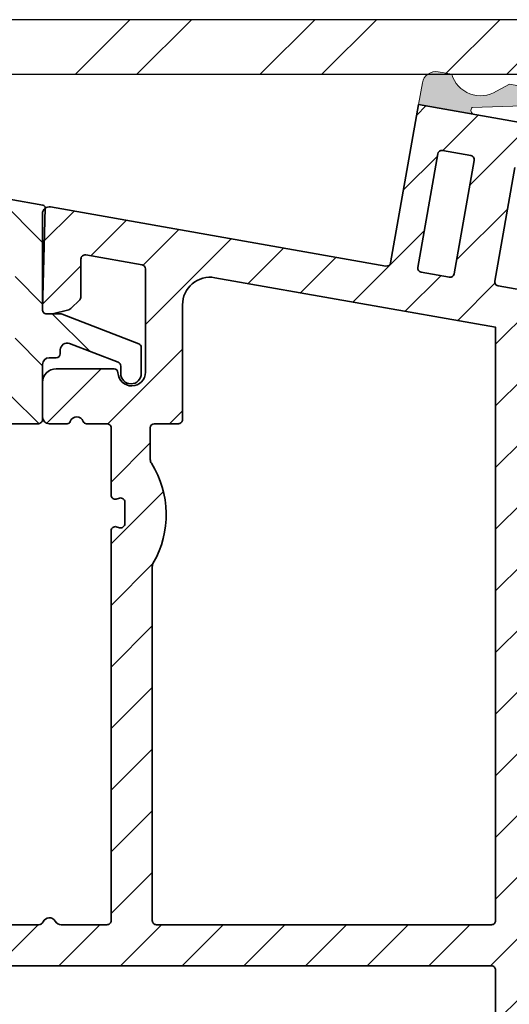
# Model space of a CAD drawing. Extents: x 143 to 2680, y 445 to 1289.
# Drawn here: x 1711 to 1747, y 867 to 939 of the extents above; entities that cross this region are included whole.
import ezdxf

# ---------------------------------------------------------------- set-up
doc = ezdxf.new("R2010")
doc.units = 0
doc.layers.add('VELUX 1', color=7, linetype='CONTINUOUS', lineweight=35)
doc.layers.add('VELUX 3', color=1, linetype='CONTINUOUS', lineweight=5)

msp = doc.modelspace()

# ---------------------------------------------------------------- hatches: boundary and pattern name
at = {"layer": 'VELUX 3'}
h = msp.add_hatch(dxfattribs=at)
h.set_pattern_fill('ANSI32', color=256, angle=180)
h.set_pattern_definition([(225, (76.97983853162282, 127.2606805444029), (6.735192090801864, -6.735192090801867), []), (225, (72.48970853162291, 127.2606805444029), (6.735192090801864, -6.735192090801867), [])])
edge = h.paths.add_edge_path()
edge.add_line((1814.132981206933, 938.9573179480864), (1641.030957298314, 938.9573179480864))
edge.add_line((1814.132981206933, 938.9573179480864), (1814.132981206933, 934.9573179480864))
edge.add_line((1814.132981206933, 934.9573179480864), (1641.030957298314, 934.9573179480864))
h = msp.add_hatch(color=256, dxfattribs=at)
h.dxf.hatch_style = 1
edge = h.paths.add_edge_path()
edge.add_line((1744.274476281758, 932.5666532721771), (1751.663249347242, 932.8122079034056))
edge.add_arc((1751.653285315537, 933.1120391184628), 0.2999967323997386, 271.9033606667077, 436.9034846588056)
edge.add_line((1751.721262196424, 933.404232860893), (1746.994765825517, 934.2483672499197))
edge.add_line((1746.994765825517, 934.2483672499197), (1746.047187813541, 933.7497165348732))
edge.add_arc((1744.8842099333, 935.5914791712368), 2.178211917751387, 196.0569708658776, 302.27029282533806, ccw=False)
edge.add_line((1742.790976277943, 934.9890009370101), (1741.806188336964, 935.1626441684016))
edge.add_arc((1741.632522578523, 934.1778734979468), 0.999966533961444, 79.99863900771993, 170.0018214656997)
edge.add_line((1740.647742263432, 934.3514845576537), (1740.369904180581, 932.7757937169249))
edge.add_line((1740.369904180581, 932.7757937169249), (1744.43451475298, 932.0590899195918))
edge.add_arc((1744.486628327458, 932.3545340461327), 0.3000050942108329, 135.0044321355097, 259.9964633811739, ccw=False)
h = msp.add_hatch(dxfattribs=at)
h.set_pattern_fill('ANSI31', color=256)
h.set_pattern_definition([(45, (0, 0), (-2.245064030267288, 2.245064030267288), [])])
edge = h.paths.add_edge_path(flags=16)
edge.add_line((1742.966836152984, 920.4373949935757), (1744.425481019927, 928.7097802182757))
edge.add_arc((1744.130014668162, 928.7618545519738), 0.3000201680818563, 350.0045806781703, 439.9994896631056)
edge.add_line((1744.18211525531, 929.0573162755095), (1742.11404269786, 929.4219774922453))
edge.add_arc((1742.061946812231, 929.1265153167162), 0.3000197967933513, 80.00038887557238, 169.9966749661747)
edge.add_line((1741.766488014175, 929.1786303540789), (1740.307843147232, 920.9062451293789))
edge.add_arc((1740.603311153684, 920.854171162616), 0.3000217339652879, 170.0047045367123, 259.9992215202432)
edge.add_line((1740.551208911849, 920.5587081408225), (1742.619281469299, 920.1940469240867))
edge.add_arc((1742.671374431438, 920.4895130755558), 0.3000232047165092, 260.0010705409978, 349.9961993513085)
edge = h.paths.add_edge_path(flags=16)
edge.add_arc((1721.480540894476, 899.1303866650658), 0.4998912475367256, 149.851619297243, 180.0046982030159)
edge.add_line((1720.98064964862, 899.1303456744276), (1720.98064964862, 873.324261399182))
edge.add_arc((1721.28063212942, 873.3242462525313), 0.2999824811831268, 179.9971070338763, 270.0014699812303)
edge.add_line((1721.280639825775, 873.0242637714468), (1745.680635629608, 873.0242637714468))
edge.add_arc((1745.680643325961, 873.3242462525311), 0.2999824811829999, 269.9985300188565, 360.0028929661672)
edge.add_line((1745.980625806762, 873.324261399182), (1745.980625806762, 916.5550711361789))
edge.add_line((1745.980625806762, 916.5550711361789), (1725.527947603179, 920.1614338701688))
edge.add_arc((1725.18066399692, 918.1917788375326), 2.000036712354296, 80.00055630637725, 179.9988664390292)
edge.add_line((1723.180627284957, 918.1918184070014), (1723.180627284957, 909.824262958216))
edge.add_arc((1722.88064559891, 909.8242446886577), 0.2999816866035323, -90.00162178104728, 0.0034894416216957325, ccw=False)
edge.add_line((1722.880637107803, 909.5242630021744), (1721.13392299266, 909.5242630021744))
edge.add_arc((1721.133935575579, 909.2242304382701), 0.3000325641681784, 90.00240289963772, 179.9937730328595)
edge.add_line((1720.833903013183, 909.2242630461328), (1720.833903013183, 906.9055727480077))
edge.add_arc((1721.33412024957, 906.9056614100595), 0.5002172442447888, 180.0101555103408, 212.3050889015753)
edge.add_arc((1714.994963294677, 902.8969546216306), 7.000092151083205, -30.146185573287084, 32.30834058827162, ccw=False)
edge = h.paths.add_edge_path(flags=16)
edge.add_arc((1682.909370487044, 865.8971517337503), 0.2999911772992241, 105.9305977967692, 186.0020990726667)
edge.add_line((1682.611023841812, 865.8657831868254), (1686.980491338684, 824.2929069122397))
edge.add_arc((1687.278883073732, 824.3242999012589), 0.3000385763610565, 186.0058406347254, 269.9922306169869)
edge.add_line((1687.278842388107, 824.0242613276564), (1745.680635629608, 824.0242613276564))
edge.add_arc((1745.680636966812, 824.3242501680434), 0.2999888403899393, 269.9997446033211, 360.0031013313233)
edge.add_line((1745.980625806762, 824.3242664059721), (1745.980625806762, 869.7242637893282))
edge.add_arc((1745.680649684622, 869.7242852944817), 0.2999761229109987, 359.9958924913149, 450.0026845236815)
edge.add_line((1745.680635629608, 870.0242614170634), (1686.146324335052, 870.0242614170634))
edge.add_arc((1686.14631401604, 869.7242725466765), 0.2999888705643458, 89.99802914079476, 173.6219667084702)
edge.add_arc((1681.674162697823, 870.2243307317972), 4.200032863093061, 285.9316430446563, 353.61976875684815, ccw=False)
edge = h.paths.add_edge_path(flags=16)
edge.add_line((1677.591329275085, 865.7929053327166), (1681.953167377426, 824.2929069122397))
edge.add_arc((1682.251507156719, 824.3242422005006), 0.2999808730559065, 185.9959186782969, 270.0021525734359)
edge.add_line((1682.251518426849, 824.0242613276564), (1684.662615714981, 824.0242613276564))
edge.add_arc((1684.662627493249, 824.324245618987), 0.2999842915618132, 269.9977503986099, 366.0030599352805)
edge.add_line((1684.960966764404, 824.355618449124), (1680.599158464385, 865.8556205948912))
edge.add_arc((1680.300773652387, 865.8242311338972), 0.3000313221866781, 6.005308927512239, 89.99355249618722)
edge.add_line((1680.300807414962, 866.1242624541842), (1677.889710126831, 866.1242624541842))
edge.add_arc((1677.889712691758, 865.8242384130449), 0.300024041150259, 90.00048982575247, 185.9946288415551)
edge = h.paths.add_edge_path(flags=16)
edge.add_arc((1713.808169328573, 769.4861730423074), 0.9999622806375287, 44.9545047031765, 123.11028821541831, ccw=False)
edge.add_line((1714.515810666992, 770.1926914772116), (1734.066491781188, 750.6122974475941))
edge.add_arc((1734.27878174258, 750.8242371890095), 0.2999758018556173, 224.9526998655519, 269.998468355666)
edge.add_line((1734.278773723556, 750.524261387261), (1745.680635629608, 750.5242613872608))
edge.add_arc((1745.680636966812, 750.8242502276479), 0.299988840390053, 269.9997446033645, 360.003101331345)
edge.add_line((1745.980625806762, 750.8242664655768), (1745.980625806762, 821.7242596468054))
edge.add_arc((1745.680636966812, 821.7242758847342), 0.2999888403898685, 359.9968986686767, 450.0002553966789)
edge.add_line((1745.680635629608, 822.0242647251212), (1697.178965269042, 822.0242647251212))
edge.add_arc((1697.178985007469, 821.7242250058672), 0.300039719903216, 90.00376926273772, 179.9933849439545)
edge.add_line((1696.878945289566, 821.7242596468054), (1696.878945289566, 814.9598924240195))
edge.add_arc((1693.878943553055, 814.9598982443506), 3.000001736516158, 258.1102137170184, 359.9998888399281, ccw=False)
edge.add_arc((1693.19903025215, 811.7306968355266), 0.3000018752482536, 78.10740690066976, 204.955637812799)
edge.add_line((1692.927038131668, 811.6041211208426), (1712.253844200088, 770.0753299316489))
edge.add_arc((1712.525832353178, 770.2019133049757), 0.3000015097030452, 204.9572836257377, 303.1089827473201)
edge.add_line((1712.689703165008, 769.9506221136176), (1713.261937557174, 770.3237620910727))
edge = h.paths.add_edge_path(flags=16)
edge.add_arc((1801.980963435265, 792.1665209426637), 12.50033143022205, 180.0005623252347, 224.9993089544628, ccw=False)
edge.add_line((1789.480632005645, 792.1663982590758), (1789.480632005645, 821.7242596468054))
edge.add_arc((1789.180643165695, 821.7242758847342), 0.2999888403898685, 359.9968986686767, 450.0002553966789)
edge.add_line((1789.180641828491, 822.0242647251212), (1748.280649839355, 822.0242647251212))
edge.add_arc((1748.280669577782, 821.7242250058672), 0.300039719903216, 90.00376926273772, 179.9933849439545)
edge.add_line((1747.980629859878, 821.7242596468054), (1747.980629859878, 750.8242664655766))
edge.add_arc((1748.280669577782, 750.8243011065149), 0.3000397199031998, 180.0066150560673, 269.9962307372623)
edge.add_line((1748.280649839355, 750.524261387261), (1751.180624423934, 750.524261387261))
edge.add_arc((1751.180604685508, 750.224221668007), 0.3000397199033297, 0.0066150560671758285, 89.9962307372623, ccw=False)
edge.add_line((1751.480644403411, 750.2242563089453), (1751.480644403411, 736.8242678960883))
edge.add_arc((1751.780633243362, 736.8242516581594), 0.2999888403898685, 179.996898668655, 270.0002553966789)
edge.add_line((1751.780634580566, 736.5242628177725), (1798.180645166351, 736.5242628177723))
edge.add_arc((1798.180646503555, 736.8242516581594), 0.299988840390053, 269.9997446033645, 360.003101331345)
edge.add_line((1798.480635343505, 736.8242678960883), (1798.480635343505, 742.5242600759589))
edge.add_arc((1801.480650933659, 742.5242505654687), 3.000015590168755, 89.99989704609771, 179.9998183639618, ccw=False)
edge.add_line((1801.48065632434, 745.5242661556326), (1808.012550531341, 745.5242661556326))
edge.add_arc((1808.012551868854, 745.8242549952744), 0.2999888396447235, 269.9997445443904, 360.0002554556314)
edge.add_line((1808.312540708496, 745.8242563327872), (1808.312540708496, 755.0617394765936))
edge.add_line((1808.312540708496, 755.0617394765936), (1807.678347288085, 755.2316723188483))
edge.add_arc((1807.937187853589, 756.1975965104226), 1.000003991101524, 165.0001737959237, 254.9987847495137, ccw=False)
edge.add_line((1806.971257387115, 756.4564136585318), (1809.682434259368, 766.5747789463126))
edge.add_arc((1809.39254767751, 766.6524288972937), 0.300106223242967, 345.0045964050397, 404.9799655652042)
edge.add_line((1809.604829011871, 766.8645618280493), (1793.14178770633, 783.3275584301059))
edge = h.paths.add_edge_path(flags=16)
edge.add_arc((1732.680629888048, 738.8242811487469), 0.3000142779129316, 269.9989109484426, 359.9953973236483)
edge.add_line((1732.980644164993, 738.8242570480429), (1732.980644164993, 748.7450776418768))
edge.add_arc((1732.680563320185, 748.745055928065), 0.3000808455929301, 0.004145915329681875, 44.95045402987029)
edge.add_line((1732.892935930206, 748.9570615610205), (1713.846361099197, 768.0325893482291))
edge.add_arc((1713.634069507602, 767.8206097350303), 0.3000051270790705, 44.95786883020694, 204.9551496197426)
edge.add_line((1713.362073360397, 767.6940349659048), (1726.856475530578, 738.6976865848624))
edge.add_arc((1727.128486227557, 738.8243025878694), 0.3000357170209859, 204.9611163682711, 269.9990641760393)
edge.add_line((1727.128481327011, 738.5242668708884), (1732.680624185516, 738.5242668708881))
edge = h.paths.add_edge_path(flags=16)
edge.add_line((1810.612564741088, 736.5242628177725), (1817.031269727661, 736.5242628177723))
edge.add_arc((1817.031266453253, 736.8242929026554), 0.3000300849010007, 270.0006253031259, 344.9957577435695)
edge.add_line((1817.321067510559, 736.7466179451071), (1821.218734441711, 751.2929526886069))
edge.add_arc((1820.928911342334, 751.3705794204168), 0.3000388948518691, 345.0057427302762, 434.9932013968067)
edge.add_line((1821.006601510955, 751.6603855213248), (1810.690229593231, 754.4246552309119))
edge.add_arc((1810.612580232502, 754.1348725917645), 0.3000056685679582, 74.99956895822679, 180.0000463302887)
edge.add_line((1810.312574563934, 754.1348723491751), (1810.312574563933, 736.8242678960883))
edge.add_arc((1810.612563403884, 736.8242516581596), 0.2999888403900958, 179.9968986686984, 270.0002553967223)
edge = h.paths.add_edge_path(flags=16)
edge.add_arc((1839.220823435929, 736.8242672561377), 0.3000044383899908, 270.000734152227, 404.9995672983368)
edge.add_line((1839.432960210754, 737.0364008268439), (1824.055498300506, 752.4138627370917))
edge.add_arc((1823.843380354015, 752.2017595255553), 0.2999696577450309, 44.99800988068512, 165.0034859101645)
edge.add_line((1823.553627191497, 752.2793797573172), (1819.433217702819, 736.9019029459082))
edge.add_arc((1819.723040282835, 736.8242960726722), 0.3000332559243015, 165.0093802374255, 269.9952646242539)
edge.add_line((1819.723015485717, 736.5242628177725), (1839.220827279998, 736.5242628177723))
edge = h.paths.add_edge_path()
edge.add_arc((1765.922851394591, 927.9654740359596), 0.3000234809299447, 80.00109238887106, 169.9959714529048)
edge.add_line((1765.627389608337, 928.0175933411442), (1764.950161634399, 924.1768423264944))
edge.add_arc((1765.934937551549, 924.0031715330986), 0.9999725753624383, 169.9984071116087, 260.001577233385)
edge.add_line((1765.761321245147, 923.0183860084139), (1767.435496507598, 922.7231846919381))
edge.add_arc((1767.487590963842, 923.0186487094962), 0.3000213626443235, 260.0007187849616, 349.9965511073038)
edge.add_line((1767.783051191284, 922.9665327614271), (1768.06146448703, 924.5456432720744))
edge.add_arc((1768.356926208576, 924.4935251900941), 0.3000232047166825, 80.00107054100158, 169.9961993512871, ccw=False)
edge.add_line((1768.409019170715, 924.7889913415634), (1773.726945577575, 923.8512910699569))
edge.add_arc((1773.67484333574, 923.5558280481633), 0.3000217339653911, -9.995295463266189, 79.99922152024709, ccw=False)
edge.add_line((1773.970311342193, 923.5037540814005), (1772.511070428802, 915.2279509028517))
edge.add_arc((1772.215609438134, 915.2800682236713), 0.3000223527267449, 260.0009001247332, 349.99631825497374, ccw=False)
edge.add_line((1772.163515745117, 914.9846030661934), (1746.164595542861, 919.5689138753437))
edge.add_arc((1746.216667820559, 919.864330511251), 0.299970850042717, 169.9940853073267, 260.00331921577435, ccw=False)
edge.add_line((1745.921259580566, 919.9164503982388), (1747.379904447509, 928.1888356229388))
edge.add_arc((1747.675321706496, 928.1367735293913), 0.2999696959553952, 79.99642519311442, 170.0052555681601, ccw=False)
edge.add_line((1747.727429328872, 928.4321827611052), (1753.045385538055, 927.4944834208213))
edge.add_arc((1752.993283456718, 927.1990206509637), 0.3000214579853089, -9.99517300844542, 79.99924334973548, ccw=False)
edge.add_line((1753.288751302673, 927.1469473635875), (1753.010904251052, 925.571254806789))
edge.add_arc((1753.306381599128, 925.5191829115787), 0.3000305742705312, 170.0054037625621, 259.9919286215429)
edge.add_line((1753.254240213348, 925.2237178182327), (1754.928415475799, 924.9285155704342))
edge.add_arc((1755.102065124184, 925.9133454305916), 1.000022026678283, 260.0001369620242, 349.9989384261577)
edge.add_line((1756.086891351654, 925.7396751811825), (1756.743555723144, 929.4637510350071))
edge.add_arc((1756.331453381365, 929.5364249706944), 0.4184612778121921, 349.998762975154, 440.0056934442045)
edge.add_line((1756.404077468826, 929.948536100062), (1740.369904180581, 932.7757937169249))
edge.add_line((1740.369904180581, 932.7757937169249), (1738.338237462951, 921.2535409053885))
edge.add_arc((1738.042775741405, 921.3056589873686), 0.3000232047166627, 260.00107054099783, 349.9961993513085, ccw=False)
edge.add_line((1737.990682779266, 921.0101928358995), (1713.567470966293, 925.316666605147))
edge.add_arc((1713.480634844554, 924.824263420388), 0.500001408397454, 79.99862831782619, 180.0000113395141)
edge.add_line((1712.980633436157, 924.8242633214318), (1712.980633436157, 917.8242631053649))
edge.add_arc((1713.280665998553, 917.8242957132275), 0.3000325641678558, 180.0062269670971, 269.9975971003188)
edge.add_line((1713.280653415634, 917.5242631493234), (1713.643794713928, 917.5242631493234))
edge.add_arc((1713.643787336783, 917.8244989972283), 0.3002358479955333, 270.0014078241003, 283.9945341857797)
edge.add_line((1713.716393171264, 917.5331745093786), (1714.903211055709, 917.8290854936563))
edge.add_arc((1714.830674497545, 918.1201273927429), 0.299944893762512, 283.9947477737447, 315.0020978575729)
edge.add_line((1715.042775331451, 917.9080420902096), (1715.692763982727, 918.5580423830174))
edge.add_arc((1715.480490528314, 918.7702599966198), 0.3001605153432025, 315.0075371260926, 359.9836576418883)
edge.add_line((1715.780651031448, 918.7701743824505), (1715.780651031448, 921.5226186236464))
edge.add_arc((1716.080620981443, 921.5226529071742), 0.2999699519542321, 79.99506366453369, 180.0065483274024, ccw=False)
edge.add_line((1716.132735668136, 921.8180611526691), (1720.232730565978, 921.0951201414787))
edge.add_arc((1720.180628932067, 920.7996817711196), 0.2999973515493859, -0.0006163821769860078, 79.99851824269388, ccw=False)
edge.add_line((1720.480626283599, 920.7996785437786), (1720.480626283599, 913.2742630347707))
edge.add_arc((1719.480626837621, 913.2742624690675), 0.9999994459782792, -177.79580437610912, 3.241242387730381e-05, ccw=False)
edge.add_arc((1718.181596189753, 913.224270274779), 0.2999928015932775, 2.20289884311332, 89.9963062023458)
edge.add_line((1718.181615529968, 913.5242630757489), (1713.980650363875, 913.5242630757489))
edge.add_arc((1713.980640355332, 912.5242561566002), 1.000006919198717, 89.9994265566638, 179.9996062861132)
edge.add_line((1712.980633436157, 912.5242630282514), (1712.980633436156, 910.0242629677155))
edge.add_arc((1713.480636697127, 910.0242662630623), 0.5000032609818298, 180.0003776164646, 269.9988886671223)
edge.add_line((1713.480626998855, 909.5242630021744), (1714.773541151, 909.5242630021744))
edge.add_arc((1714.773528881006, 909.7742864328153), 0.2500234309419856, 270.0028118119872, 340.5249892437124)
edge.add_arc((1715.480645953132, 909.5242718274476), 0.4999911404898977, 19.470510232571314, 160.5294897674287, ccw=False)
edge.add_arc((1716.187763025258, 909.7742864328153), 0.2500234309420529, 199.4750107562876, 269.9971881880127)
edge.add_line((1716.187750755264, 909.5242630021744), (1717.680638490631, 909.5242630021744))
edge.add_arc((1717.680646981738, 909.224281315691), 0.2999816866035923, -0.003489441599924703, 90.00162178104728, ccw=False)
edge.add_line((1717.980628667785, 909.2242630461328), (1717.980628667785, 904.3242627551876))
edge.add_arc((1718.280644559693, 904.3242818593483), 0.3000158925163098, 180.0036484326437, 285.3576181088926)
edge.add_line((1718.360101638748, 904.0349790623509), (1718.601172624542, 904.1012026166641))
edge.add_arc((1718.680629703596, 903.8118998196666), 0.3000158925164568, 0.003648432665386281, 105.3576181088869, ccw=False)
edge.add_line((1718.980645595504, 903.8119189238273), (1718.980645595504, 902.2382473370158))
edge.add_arc((1718.680651422576, 902.238237700609), 0.2999941730831066, -105.00329236913478, 0.001840453865327163, ccw=False)
edge.add_line((1718.602990566207, 901.9484700432145), (1718.358283697082, 902.0140407404028))
edge.add_arc((1718.280651070386, 901.7242362925032), 0.3000224037469582, 75.00373376041736, 179.9949921927094)
edge.add_line((1717.980628667785, 901.724262515279), (1717.980628667785, 873.324261399182))
edge.add_arc((1717.680646186984, 873.3242462525311), 0.2999824811831268, -90.00146998114349, 0.002892966167223676, ccw=False)
edge.add_line((1717.680638490631, 873.0242637714468), (1714.347576557113, 873.0242637714468))
edge.add_arc((1714.347565868583, 873.5242644128921), 0.5000006415594845, 209.8965148717064, 270.00122481374297, ccw=False)
edge.add_arc((1713.480635345334, 873.0258285127603), 0.5000027977753192, 29.89640618128767, 156.401523437899)
edge.add_arc((1712.714172702095, 873.3606737341495), 0.336409962707699, 269.9996882537176, 336.3999322282763, ccw=False)
edge.add_line((1712.714170871688, 873.0242637714468), (1683.329230009033, 873.0242637714468))
edge.add_arc((1683.329201557658, 871.8242843812237), 1.19997939056041, 89.99864152356228, 160.5295950438625)
edge.add_arc((1682.480713497057, 872.1242805408148), 0.3000184565651167, 160.5339015609911, 269.9970950827828)
edge.add_line((1682.48069828601, 871.8242620846354), (1683.180695234252, 871.8242620846354))
edge.add_arc((1683.180688318338, 871.3242616060605), 0.5000004786226914, 0.0003656138968040068, 89.99920749537671, ccw=False)
edge.add_line((1683.680688796951, 871.3242647966467), (1683.680688796951, 870.3242627700888))
edge.add_arc((1681.680674163785, 870.3242770754523), 2.000014633217007, 270.0003030938884, 359.9995901845222, ccw=False)
edge.add_line((1681.680684743835, 868.3242624422633), (1679.180687128021, 868.3242624422633))
edge.add_arc((1679.180697708071, 870.3242770754523), 2.000014633217023, 180.0004098154778, 269.9996969061116, ccw=False)
edge.add_line((1677.180683074905, 870.3242627700888), (1677.180683074905, 871.3242647966467))
edge.add_arc((1677.680683553517, 871.3242616060605), 0.5000004786226717, 90.0007925046234, 179.9996343861033, ccw=False)
edge.add_line((1677.680676637603, 871.8242620846354), (1678.380703388168, 871.8242620846354))
edge.add_arc((1678.380705384591, 872.1242472997662), 0.2999852151374892, 269.999618692467, 379.4750765419489)
edge.add_arc((1677.532170314965, 871.8242843818044), 1.199979389643132, 19.47040494221239, 89.99993553252948)
edge.add_line((1677.532171665145, 873.0242637714468), (1675.480699001266, 873.0242637714468))
edge.add_arc((1675.480687923921, 871.524271724551), 1.499992046936744, 89.99957687433266, 186.0003513331785)
edge.add_line((1673.988913951827, 871.3674707135283), (1679.139023481323, 822.3674682697379))
edge.add_arc((1680.630784751214, 822.524238941475), 1.499976243100189, 185.9992495085221, 270.0009083261763)
edge.add_line((1680.630808530761, 821.0242626985632), (1693.578963933898, 821.0242626985632))
edge.add_arc((1693.578977988913, 820.7242865759815), 0.2999761229109763, -0.004107508685194716, 90.00268452368152, ccw=False)
edge.add_line((1693.878954111053, 820.7242650708281), (1693.878954111053, 815.324263068112))
edge.add_arc((1693.578977988913, 815.3242415629586), 0.2999761229109987, -90.00268452368152, 0.004107508685081029, ccw=False)
edge.add_line((1693.578963933898, 815.0242654403769), (1690.378969369842, 815.0242654403769))
edge.add_arc((1690.378989655264, 813.5242339415133), 1.500031499000727, 90.0007748297867, 204.9548227286531)
edge.add_line((1689.018999992324, 812.8913653811537), (1724.620854316665, 736.3913742622458))
edge.add_arc((1725.980792090849, 737.0242470145865), 1.499986223373009, 204.9558041253334, 270.0000687941833)
edge.add_line((1725.98079389186, 735.5242607912146), (1734.980797229721, 735.5242607912146))
edge.add_arc((1734.980821554333, 736.5242235924721), 0.999962801553393, 269.9986062505088, 360.0022475277672)
edge.add_line((1735.980784355117, 736.5242628177725), (1735.980784355117, 747.2242651304327))
edge.add_arc((1736.280824073021, 747.2242304894945), 0.3000397199031998, 90.0037692627377, 179.9933849439545, ccw=False)
edge.add_line((1736.280804334594, 747.5242702087485), (1748.180692850067, 747.5242702087485))
edge.add_arc((1748.180689822286, 747.224306805615), 0.2999634031487418, 0.003424692879491431, 89.99942166590279, ccw=False)
edge.add_line((1748.480653224899, 747.2243247350775), (1748.480653224899, 733.5242567380988))
edge.add_line((1748.480653224899, 733.5242567380988), (1801.180666147186, 733.5242567380985))
edge.add_arc((1801.18066748439, 733.8242455784856), 0.299988840390053, 269.9997446033645, 360.003101331345)
edge.add_line((1801.48065632434, 733.8242618164145), (1801.48065632434, 742.2242698988043))
edge.add_arc((1801.780645163982, 742.2242712363171), 0.2999888396448372, 89.99974454439041, 180.0002554556314, ccw=False)
edge.add_line((1801.780646501495, 742.5242600759589), (1807.180648504211, 742.5242600759589))
edge.add_arc((1807.180649841724, 742.2242712363171), 0.2999888396447235, -0.0002554556314180445, 90.00025545560959, ccw=False)
edge.add_line((1807.480638681365, 742.2242698988043), (1807.480638681365, 733.8242618164145))
edge.add_arc((1807.780627521316, 733.8242455784858), 0.2999888403900958, 179.9968986686984, 270.0002553967223)
edge.add_line((1807.78062885852, 733.5242567380988), (1845.480626283599, 733.5242567380985))
edge.add_arc((1845.480591334683, 734.2313903605788), 0.7071336233438743, 270.0028317496793, 404.9954926877143)
edge.add_line((1845.98064964862, 734.73137000409), (1822.422211824371, 758.2897780260168))
edge.add_arc((1822.21009387788, 758.0776748144805), 0.2999696577450309, 44.99800988068512, 165.0034859101645)
edge.add_line((1821.920340715362, 758.1552950462424), (1821.400051771118, 756.2136886438452))
edge.add_arc((1820.434145470379, 756.4724942280939), 0.9999776558730454, 255.00135995956208, 345.00045543153215, ccw=False)
edge.add_line((1820.175355134918, 755.5065838417136), (1816.3400346622, 756.5342424234473))
edge.add_line((1816.3400346622, 756.5342424234473), (1815.69922512622, 756.1883119663321))
edge.add_line((1815.69922512622, 756.1883119663321), (1815.372532068206, 756.7934928258978))
edge.add_line((1815.372532068206, 756.7934928258978), (1811.482017694427, 757.8359631618582))
edge.add_arc((1811.740748369943, 758.8018709149151), 0.9999596741209044, 164.9985182788416, 255.0046228540215, ccw=False)
edge.add_line((1810.774868188812, 759.0607045015417), (1813.028519807769, 767.4713669141852))
edge.add_arc((1812.738809021693, 767.5490094145857), 0.2999344885760672, 344.9972821835015, 405.0107448632423)
edge.add_line((1812.950854955627, 767.7611348947607), (1795.116668401671, 785.5953363498775))
edge.add_arc((1801.4808824429, 791.9593688695281), 9.000229456727412, 180.0004736286112, 224.9991828866402, ccw=False)
edge.add_line((1792.48065298648, 791.9592944702231), (1792.48065298648, 883.224263208183))
edge.add_arc((1792.780635467351, 883.2242802173087), 0.299982481353434, 89.99853003231999, 180.0032486934327, ccw=False)
edge.add_line((1792.780643163635, 883.5242626985632), (1800.480609594299, 883.5242626985632))
edge.add_arc((1800.480646218306, 884.5242633896169), 1.000000691724287, 269.9979016004108, 439.9998246998321)
edge.add_line((1800.654297529174, 885.5090712925517), (1780.80696409793, 889.0086853673779))
edge.add_arc((1780.980663454647, 889.9934826196286), 0.9999985472811513, 179.999466278737, 259.99700772566644, ccw=False)
edge.add_line((1779.980664907409, 889.9934919348084), (1779.980664907409, 900.452404635223))
edge.add_arc((1780.980649385053, 900.4524022089547), 0.9999844776470912, 80.00084386463737, 179.9998609829064, ccw=False)
edge.add_line((1781.154280363037, 901.4371972328149), (1789.624577222778, 899.9436566403228))
edge.add_arc((1789.798218365305, 900.9284262840741), 0.9999612480650905, 260.0000178000422, 350.0018278065357)
edge.add_line((1790.782993493988, 900.7548162510716), (1792.602902112915, 911.0759605567068))
edge.add_arc((1792.30743433336, 911.1280344844134), 0.3000215037317864, 350.0047043612782, 439.9992577667139)
edge.add_line((1792.359536348297, 911.4234973124326), (1783.193355260803, 913.0397440197044))
edge.add_arc((1783.245399010493, 913.3351153875584), 0.2999213177314084, 169.9835890820252, 260.0071851657197, ccw=False)
edge.add_line((1782.95004910083, 913.3872807754301), (1783.71406143756, 917.7204350737952))
edge.add_arc((1784.009522444404, 917.6683174471764), 0.3000224217782965, 80.00090558653841, 169.9962612804785, ccw=False)
edge.add_line((1784.061616121246, 917.9637826776229), (1791.142409501983, 916.715252565416))
edge.add_arc((1791.194460313881, 917.0107042017895), 0.3000015940873941, 260.0085169987023, 374.9981269009654)
edge.add_line((1791.48424213977, 917.0883408544682), (1789.656584917022, 923.9093404060327))
edge.add_arc((1789.366694295181, 923.8315675565749), 0.3001419476588813, 15.01786590994517, 79.986780541993)
edge.add_line((1789.418881593658, 924.1271376406871), (1765.974738455303, 928.2609766959135))
edge.add_line((1777.097767053558, 923.9641999622904), (1775.465493856384, 914.7070065403454))
edge.add_arc((1775.760961822712, 914.654932743429), 0.3000216649701447, 170.0047351503518, 259.9992269776148)
edge.add_line((1775.708859621002, 914.3594697846197), (1779.648070989562, 913.664877301278))
edge.add_arc((1779.700164869343, 913.9603421920169), 0.3000221224676247, 260.0008561551996, 349.9963622244761)
edge.add_line((1779.995625673248, 913.9082251379364), (1781.106954275084, 920.2109951322996))
edge.add_arc((1781.402414567229, 920.1588779610402), 0.3000216388437316, 80.00074063196263, 169.9963232097352, ccw=False)
edge.add_line((1781.45450895877, 920.454342270466), (1788.397973237945, 919.2300144380056))
edge.add_arc((1788.4500718155, 919.5254685061368), 0.300012280012857, 259.9996137311944, 374.9970072921599)
edge.add_line((1788.739865480377, 919.6031022613965), (1788.054471670104, 922.1609769186102))
edge.add_arc((1787.764725370019, 922.0833758323089), 0.2999580754180055, 14.99332080351834, 79.997011423812)
edge.add_line((1787.816827951385, 922.3787741532647), (1777.445321737243, 924.2075471004568))
edge.add_line((1748.280649839355, 824.0242613276564), (1789.180641828491, 824.0242613276564))
edge.add_arc((1789.180643165695, 824.3242501680434), 0.2999888403899393, 269.9997446033211, 360.0031013313233)
edge.add_line((1789.480632005645, 824.3242664059721), (1789.480632005646, 884.1812772473418))
edge.add_arc((1789.180709390183, 884.1813431833589), 0.2999226227107469, 359.9874038993975, 440.0104979612329)
edge.add_line((1789.232736288024, 884.4767188450419), (1777.228539644195, 886.5933822264992))
edge.add_arc((1777.280566542037, 886.888757888182), 0.2999226227105757, 179.987403899354, 260.0104979611825, ccw=False)
edge.add_line((1776.980643926574, 886.8888238241993), (1776.980643926574, 904.8618747649812))
edge.add_arc((1777.280648347048, 904.8618679693661), 0.3000044205504084, 80.00290983967159, 179.9987021522547, ccw=False)
edge.add_line((1777.332728563262, 905.1573172940039), (1787.88042610736, 903.2974703034483))
edge.add_arc((1787.932519069499, 903.5929364549175), 0.3000232047166211, 260.0010705410016, 349.9961993512871)
edge.add_line((1788.227980791046, 903.5408183729373), (1789.127534089996, 908.6424816662543))
edge.add_arc((1788.832066497216, 908.6945557247511), 0.3000213424935346, 350.0046735721502, 439.9992885558423)
edge.add_line((1788.884168325378, 908.99001842198), (1747.980629859878, 916.2024174613975))
edge.add_line((1747.980629859878, 916.2024174613975), (1747.980629859878, 824.3242664059721))
h = msp.add_hatch(dxfattribs=at)
h.set_pattern_fill('ANSI31', color=1, angle=-90.00000000000001, style=0)
h.set_pattern_definition([(314.9999999999999, (0, 0), (2.245064030267289, 2.245064030267287), [])])
edge = h.paths.add_edge_path(flags=16)
edge.add_arc((1702.71684471857, 924.2222433239219), 1.000050519947257, 80.00156017486349, 158.9980752763649)
edge.add_line((1701.783229167344, 924.5806607411268), (1697.405893857362, 913.1773082532945))
edge.add_arc((1697.592622062811, 913.1056507384278), 0.2000055552903999, 159.0055434470291, 270.0037661281654)
edge.add_line((1697.592635209443, 912.9056451835695), (1699.728478248002, 912.9056451835695))
edge.add_arc((1699.728476154691, 908.7056315984833), 4.200013585086775, 2.8556543497870734e-05, 89.9999714434565, ccw=False)
edge.add_line((1703.928489739778, 908.705633691794), (1703.928489739778, 908.5256425657335))
edge.add_arc((1704.228483020467, 908.5256307683229), 0.2999932809212202, 179.9977468100809, 269.9994072552562)
edge.add_line((1704.228479916932, 908.2256374874178), (1706.380952651383, 908.2256374874178))
edge.add_arc((1706.380932586573, 908.5256477287567), 0.3000102420098674, 270.0038319657588, 359.9990139688742)
edge.add_line((1706.680942828538, 908.5256425657335), (1706.680942828538, 909.2256395139757))
edge.add_arc((1708.980927677474, 909.2256488953104), 2.299984848954897, 89.99976629807787, 180.0002337019249, ccw=False)
edge.add_line((1708.980937058808, 911.5256337442461), (1710.68095093477, 911.5256337442461))
edge.add_arc((1710.680920533874, 911.8256543211561), 0.3000205784502666, 270.0058057451009, 359.9970401895576)
edge.add_line((1710.980941111924, 911.8256388225618), (1710.980941111924, 922.9414287016752))
edge.add_arc((1709.980947735902, 922.9414281195627), 0.9999933760224724, 3.335281233819627e-05, 80.00072414113536)
edge.add_line((1710.154582316758, 923.9262315438154), (1702.890474851014, 925.2071055577162))
edge = h.paths.add_edge_path()
edge.add_arc((1701.569714001111, 907.425647517273), 1.200014525395003, 200.8275882743894, 269.7102601356265, ccw=False)
edge.add_arc((1700.728505074605, 907.1056456564345), 0.2999958318103652, 90.00189057371091, 200.8288402469187, ccw=False)
edge.add_line((1700.728495175721, 907.4056414880815), (1701.428492123963, 907.4056414880815))
edge.add_arc((1701.428492772424, 907.9056344023189), 0.4999929142378163, 269.9999256908065, 360.0000743092064)
edge.add_line((1701.928485686662, 907.9056350507799), (1701.928485686662, 908.9056370773378))
edge.add_arc((1699.928487119195, 908.9056425920908), 1.999998567474322, 359.9998420138521, 450.000157152384)
edge.add_line((1699.928481633546, 910.9056411595575), (1696.671356017472, 910.9056411595575))
edge.add_arc((1696.671332410179, 910.7056834408494), 0.1999577201016612, 89.99323557849542, 159.0090600506392)
edge.add_line((1696.484644467713, 910.7773123593561), (1695.451070124986, 908.0848215141359))
edge.add_arc((1695.917870339607, 907.9056473201628), 0.5000058321226607, 159.0014570530074, 269.9992621463272)
edge.add_line((1695.917863900544, 907.4056414880815), (1696.628500277879, 907.4056414880815))
edge.add_arc((1696.628490378996, 907.1056456564345), 0.2999958318103538, -20.828840246918674, 89.99810942628909, ccw=False)
edge.add_arc((1695.78728145254, 907.4256475172723), 1.200014525347834, 270.2897398635489, 339.172411724788, ccw=False)
edge.add_line((1695.793349797641, 906.2256483355086), (1693.066120061349, 906.2256483355086))
edge.add_arc((1693.066120061347, 906.604124849541), 0.3784765140323998, 160.3071398627662, 270.00000000024096, ccw=False)
edge.add_line((1692.709779675652, 906.731663083795), (1693.374205882432, 908.2551566877428))
edge.add_line((1693.374205882432, 908.2551566877428), (1693.377275521638, 908.2631884136263))
edge.add_line((1693.377275521638, 908.2631884136263), (1702.184577042939, 931.2070422799352))
edge.add_arc((1703.584957326302, 930.6694646771955), 1.500018205555607, 80.00008094168157, 158.9992163213256, ccw=False)
edge.add_line((1703.845430667283, 932.146694603658), (1704.275776202561, 932.070817890859))
edge.add_arc((1704.223711431123, 931.7753855363835), 0.2999850271194999, -21.00405643406009, 80.00525226196311, ccw=False)
edge.add_line((1704.503763968827, 931.6678606898549), (1702.939231450441, 927.5921099812749))
edge.add_arc((1703.219283988146, 927.4845851347459), 0.2999850271200077, 158.99594356589, 260.0052522618926)
edge.add_line((1703.167219216706, 927.18915278027), (1713.015664870622, 925.4526021883848))
edge.add_arc((1712.980948604665, 925.2556551907503), 0.1999833468047119, -1.5461193108258158, 80.00304820786732, ccw=False)
edge.add_line((1713.180859143617, 925.2502593205336), (1712.981034572007, 917.8337274112764))
edge.add_arc((1713.28095113545, 917.8256706625358), 0.300024759357886, 178.4612163394151, 269.9969839592671)
edge.add_line((1713.280935342195, 917.5256459035936), (1714.295495803239, 917.5256459035936))
edge.add_arc((1714.295386244255, 917.225069701931), 0.3005762216295138, 68.91906274133538, 89.97911588783887, ccw=False)
edge.add_line((1714.403499419572, 917.5055293359819), (1719.988931472184, 915.3502849855486))
edge.add_arc((1719.880871739669, 915.0703407759332), 0.3000761008284353, 0.010635010753219376, 68.89318591633742, ccw=False)
edge.add_line((1720.180947835328, 915.0703964748445), (1720.180947835328, 913.1756393232408))
edge.add_arc((1719.430942590119, 913.1756536299278), 0.7500052453451934, 180.0010929427288, 359.9989070572712, ccw=False)
edge.add_line((1718.680937344911, 913.1756393232408), (1718.680937344911, 913.7198446312013))
edge.add_arc((1718.380984743825, 913.719885149793), 0.2999526038220443, 359.9922602962301, 428.9032635129194)
edge.add_line((1718.488950784089, 913.9997331419054), (1714.960922057511, 915.3610734262529))
edge.add_arc((1714.780933559019, 914.8946128917178), 0.499981289518251, 68.90038935661295, 180.0023282023762)
edge.add_line((1714.280952269914, 914.8945925750795), (1714.280952269914, 914.6256415166918))
edge.add_arc((1713.980896510471, 914.6256921999656), 0.3000557637237675, 270.00683220025553, 359.99032200662197, ccw=False)
edge.add_line((1713.980932290437, 914.3256364383751), (1713.480938727738, 914.325636438376))
edge.add_arc((1713.480939519922, 913.8256420834947), 0.499994354881951, 90.00009077851828, 179.9999092214948)
edge.add_line((1712.98094516504, 913.8256428756777), (1712.98094516504, 909.8256348276536))
edge.add_arc((1712.680948972003, 909.8256408426523), 0.2999961930971056, 269.99545706691765, 359.99885120529314, ccw=False)
edge.add_line((1712.680925185563, 909.5256446504982), (1708.980937058808, 909.5256446504991))
edge.add_arc((1708.980946418704, 909.225645113543), 0.2999995371020923, 90.00178761108886, 180.0010694402313)
edge.add_line((1708.680946881654, 909.2256395139757), (1708.680946881654, 906.5256385126177))
edge.add_arc((1708.380900499435, 906.5256798182023), 0.3000463850619981, 270.0050417727293, 359.9921124339549, ccw=False)
edge.add_line((1708.380926902177, 906.2256334343019), (1702.643771226289, 906.2256334343019))
edge.add_line((1702.643771226289, 906.2256334343019), (1701.563645859906, 906.2256334343019))

# ---------------------------------------------------------------- linework, layer by layer
at = {"layer": 'VELUX 1', "linetype": 'Continuous', "lineweight": 30}
for p, q in [((1814.132981206933, 938.9573179480864), (1641.030957298314, 938.9573179480864)), ((1814.132981206933, 934.9573179480864), (1641.030957298314, 934.9573179480864))]:
    msp.add_line(p, q, dxfattribs=at)
at = {"layer": 'VELUX 1', "color": 7}
for points in [[(1756.404077468826, 929.948536100062), (1740.369904180581, 932.7757937169249), (1738.338237462951, 921.2535409053885, -0.4141886613092405), (1737.990682779266, 921.0101928358995), (1713.567470966293, 925.316666605147, 0.4663150049203137), (1712.980633436157, 924.8242633214318), (1712.980633436157, 917.8242631053649, 0.4141694476047619), (1713.280653415634, 917.5242631493234), (1713.643794713928, 917.5242631493234, 0.06113251610491483), (1713.716393171264, 917.5331745093786), (1714.903211055709, 917.8290854936563, 0.1361266920173427), (1715.042775331451, 917.9080420902096), (1715.692763982727, 918.5580423830174, 0.1988040531687439), (1715.780651031448, 918.7701743824505), (1715.780651031448, 921.5226186236464, -0.466368667217639), (1716.132735668136, 921.8180611526691), (1720.232730565978, 921.0951201414787, -0.3639659581493705), (1720.480626283599, 920.7996785437786), (1720.480626283599, 913.2742630347707, -0.9809476950229523), (1718.481367288543, 913.2358015079149, 0.4029780298834933), (1718.181615529968, 913.5242630757489), (1713.980650363875, 913.5242630757489, 0.4142144811415173), (1712.980633436157, 912.5242630282514), (1712.980633436156, 910.0242629677155, 0.4142059509574333), (1713.480626998855, 909.5242630021744), (1714.773541151, 909.5242630021744, 0.3178055290814635), (1715.009247718765, 909.6909296961599, -0.7071160803667359), (1715.952044187499, 909.6909296961599, 0.3178055290814341), (1716.187750755264, 909.5242630021744), (1717.680638490631, 909.5242630021744, -0.4142396909343378), (1717.980628667785, 909.2242630461328), (1717.980628667785, 904.3242627551876, 0.4950669820044292), (1718.360101638748, 904.0349790623509), (1718.601172624542, 904.1012026166641, -0.4950669820043537), (1718.980645595504, 903.8119189238273), (1718.980645595504, 902.2382473370158, -0.4931732690816476), (1718.602990566207, 901.9484700432145), (1718.358283697082, 902.0140407404028, 0.4930980087244693), (1717.980628667785, 901.724262515279), (1717.980628667785, 873.324261399182, -0.4142358657219991), (1717.680638490631, 873.0242637714468), (1714.347576557113, 873.0242637714468, -0.2684389384786152), (1713.914101777984, 873.275046589049, 0.615836535811001), (1713.022446094467, 873.2259919663989, -0.2981141067259755), (1712.714170871688, 873.0242637714468), (1683.329230009033, 873.0242637714468, 0.3178476901023022)], [(1772.163515745117, 914.9846030661934), (1746.164595542861, 919.5689138753437, -0.4142607664486594), (1745.921259580566, 919.9164503982388), (1747.379904447509, 928.1888356229388, -0.4142587035383704)], [(1703.167219216706, 927.18915278027), (1713.015664870622, 925.4526021883848, -0.3716442123086071), (1713.180859143617, 925.2502593205336), (1712.981034572007, 917.8337274112764, 0.4220863011644213), (1713.280935342195, 917.5256459035936), (1714.295495803239, 917.5256459035936, -0.09215134171194019), (1714.403499419572, 917.5055293359819), (1719.988931472184, 915.3502849855486, -0.3099464646299805), (1720.180947835328, 915.0703964748445), (1720.180947835328, 913.1756393232408, -0.9999809247327731), (1718.680937344911, 913.1756393232408), (1718.680937344911, 913.7198446312013, 0.3100825428645629), (1718.488950784089, 913.9997331419054), (1714.960922057511, 915.3610734262529, 0.5266934985994293), (1714.280952269914, 914.8945925750795), (1714.280952269914, 914.6256415166918, -0.4141291655901556), (1713.980932290437, 914.3256364383751), (1713.480938727738, 914.325636438376, 0.4142126342628267), (1712.98094516504, 913.8256428756777), (1712.98094516504, 909.8256348276536, -0.4142309131486788), (1712.680925185563, 909.5256446504982), (1708.980937058808, 909.5256446504991, 0.4142098911236572)]]:
    msp.add_lwpolyline(points, format="xyb", dxfattribs=at)
for points in [[(1742.966836152984, 920.4373949935757), (1744.425481019927, 928.7097802182757, 0.4141875375928252), (1744.18211525531, 929.0573162755095), (1742.11404269786, 929.4219774922453, 0.4141945771774851), (1741.766488014175, 929.1786303540789), (1740.307843147232, 920.9062451293789, 0.414185533739163), (1740.551208911849, 920.5587081408225), (1742.619281469299, 920.1940469240867, 0.4141886613092405)], [(1721.048271118118, 899.3814525922858, 0.1323320670406263), (1720.98064964862, 899.1303456744276), (1720.98064964862, 873.324261399182, 0.4142358657221322), (1721.280639825775, 873.0242637714468), (1745.680635629608, 873.0242637714468, 0.4142358657219991), (1745.980625806762, 873.324261399182), (1745.980625806762, 916.5550711361789), (1725.527947603179, 920.1614338701688, 0.466298681447499), (1723.180627284957, 918.1918184070014), (1723.180627284957, 909.824262958216, -0.414239690934471), (1722.880637107803, 909.5242630021744), (1721.13392299266, 909.5242630021744, 0.4141694476047619), (1720.833903013183, 909.2242630461328), (1720.833903013183, 906.9055727480077, 0.1418533807953009), (1720.911329446746, 906.6383315978669, -0.2794614958634817)], [(1682.827031074478, 866.1856217106902, 0.364323587334707), (1682.611023841812, 865.8657831868254), (1686.980491338684, 824.2929069122397, 0.3837959012226332), (1687.278842388107, 824.0242613276564), (1745.680635629608, 824.0242613276564, 0.4142307219063283), (1745.980625806762, 824.3242664059721), (1745.980625806762, 869.7242637893282, 0.4142482833360961), (1745.680635629608, 870.0242614170634), (1686.146324335052, 870.0242614170634, 0.3819825499686134), (1685.848181901885, 869.7575976869189, -0.3042432946089426)]]:
    msp.add_lwpolyline(points, format="xyb", close=True, dxfattribs=at)
at = {"layer": 'VELUX 3'}
msp.add_lwpolyline([(1744.274476281758, 932.5666532721771), (1751.663249347242, 932.8122079034056, 0.8769774201004693), (1751.721262196424, 933.404232860893), (1746.994765825517, 934.2483672499197), (1746.047187813541, 933.7497165348732, -0.4997443204198438), (1742.790976277943, 934.9890009370101), (1741.806188336964, 935.1626441684016, 0.4142298310359998), (1740.647742263432, 934.3514845576537), (1740.369904180581, 932.7757937169249), (1744.43451475298, 932.0590899195918, -0.6067673238166291)], format="xyb", close=True, dxfattribs=at)

doc.saveas('drawing.dxf')
